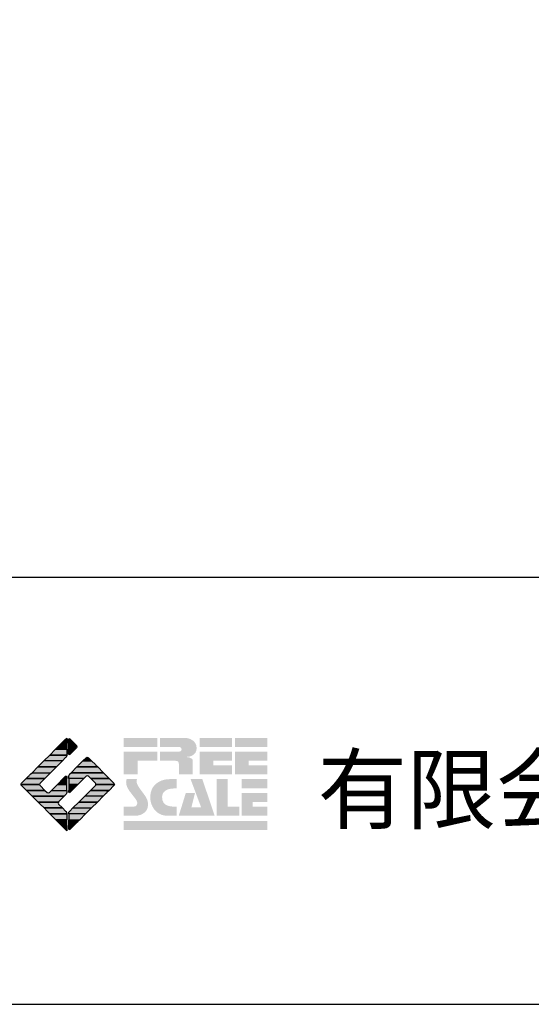
# Model space of a CAD drawing. Extents: x -10 to 410, y -24 to 273.
# Drawn here: x 330 to 359, y -24 to 30 of the extents above; entities that cross this region are included whole.
import ezdxf

# ---------------------------------------------------------------- set-up
doc = ezdxf.new("R2010")
doc.units = 0
for name, color, linetype in [('印刷レイアウト', 1, 'Continuous'), ('印刷用フレーム', 1, 'Continuous'), ('背景', 3, 'Continuous')]:
    doc.layers.add(name, color=color, linetype=linetype)
doc.styles.add('スタイル1', font='txt', dxfattribs={"width": 0.95})

# ---------------------------------------------------------------- blocks, each defined once
blk = doc.blocks.new('AI9-BLK8')
at = {"layer": '印刷レイアウト'}
h = blk.add_hatch(color=252, dxfattribs=at)
h.dxf.hatch_style = 2
edge = h.paths.add_edge_path()
edge.add_spline(control_points=[(-3.226, 1.007), (-3.226, 1.007), (-3.237, 0.968), (-3.237, 0.968), (-3.237, 0.968), (-3.249, 0.926), (-3.249, 0.926), (-3.249, 0.926), (-3.252, 0.883), (-3.252, 0.883), (-3.235, 0.779), (-3.201, 0.687), (-3.151, 0.608), (-3.085, 0.505), (-3.009, 0.396), (-2.921, 0.282), (-2.818, 0.148), (-2.748, 0.045), (-2.71, -0.025), (-2.649, -0.143), (-2.619, -0.261), (-2.619, -0.381), (-2.619, -0.626), (-2.726, -0.805), (-2.942, -0.919), (-3.053, -0.978), (-3.176, -1.007), (-3.314, -1.007), (-3.314, -1.007), (-3.952, -1.007), (-3.952, -1.007), (-3.952, -1.007), (-3.952, -0.504), (-3.952, -0.504), (-3.952, -0.504), (-3.386, -0.504), (-3.386, -0.504), (-3.336, -0.504), (-3.294, -0.486), (-3.26, -0.448), (-3.226, -0.41), (-3.209, -0.366), (-3.209, -0.314), (-3.209, -0.264), (-3.224, -0.213), (-3.254, -0.162), (-3.278, -0.123), (-3.325, -0.059), (-3.394, 0.032), (-3.394, 0.032), (-3.441, 0.092), (-3.441, 0.092), (-3.441, 0.092), (-3.644, 0.358), (-3.644, 0.358), (-3.656, 0.373), (-3.675, 0.404), (-3.701, 0.451), (-3.726, 0.494), (-3.748, 0.537), (-3.767, 0.58), (-3.803, 0.661), (-3.822, 0.752), (-3.822, 0.853), (-3.822, 0.881), (-3.813, 0.932), (-3.795, 1.007), (-3.795, 1.007), (-3.226, 1.007), (-3.226, 1.007)], knot_values=[0, 0, 0, 0, 1, 1, 1, 2, 2, 2, 3, 3, 3, 4, 4, 4, 5, 5, 5, 6, 6, 6, 7, 7, 7, 8, 8, 8, 9, 9, 9, 10, 10, 10, 11, 11, 11, 12, 12, 12, 13, 13, 13, 14, 14, 14, 15, 15, 15, 16, 16, 16, 17, 17, 17, 18, 18, 18, 19, 19, 19, 20, 20, 20, 21, 21, 21, 22, 22, 22, 23, 23, 23, 23], degree=3, periodic=0)
h = blk.add_hatch(color=252, dxfattribs=at)
h.dxf.hatch_style = 2
edge = h.paths.add_edge_path()
edge.add_spline(control_points=[(-1.402, 1.007), (-1.402, 1.007), (-1.044, 1.007), (-1.044, 1.007), (-1.044, 1.007), (-1.044, 0.494), (-1.044, 0.494), (-1.044, 0.494), (-1.178, 0.494), (-1.178, 0.494), (-1.436, 0.494), (-1.624, 0.429), (-1.743, 0.298), (-1.809, 0.224), (-1.843, 0.13), (-1.843, 0.016), (-1.843, -0.235), (-1.736, -0.393), (-1.523, -0.459), (-1.424, -0.49), (-1.311, -0.504), (-1.185, -0.504), (-1.185, -0.504), (-1.044, -0.504), (-1.044, -0.504), (-1.044, -0.504), (-1.044, -1.007), (-1.044, -1.007), (-1.044, -1.007), (-1.558, -1.007), (-1.558, -1.007), (-1.789, -1.007), (-1.985, -0.937), (-2.147, -0.795), (-2.204, -0.745), (-2.247, -0.697), (-2.279, -0.653), (-2.423, -0.45), (-2.495, -0.232), (-2.495, 0.002), (-2.495, 0.412), (-2.322, 0.705), (-1.978, 0.88), (-1.812, 0.965), (-1.62, 1.007), (-1.402, 1.007)], knot_values=[0, 0, 0, 0, 1, 1, 1, 2, 2, 2, 3, 3, 3, 4, 4, 4, 5, 5, 5, 6, 6, 6, 7, 7, 7, 8, 8, 8, 9, 9, 9, 10, 10, 10, 11, 11, 11, 12, 12, 12, 13, 13, 13, 14, 14, 14, 15, 15, 15, 15], degree=3, periodic=0)
h = blk.add_hatch(color=252, dxfattribs=at)
h.dxf.hatch_style = 2
edge = h.paths.add_edge_path()
edge.add_spline(control_points=[(-0.275, 1.007), (-0.275, 1.007), (0.371, 1.007), (0.371, 1.007), (0.371, 1.007), (1.047, -1.007), (1.047, -1.007), (1.047, -1.007), (-0.926, -1.007), (-0.926, -1.007), (-0.926, -1.007), (-0.537, 0.25), (-0.537, 0.25), (-0.537, 0.25), (-0.029, 0.25), (-0.029, 0.25), (-0.029, 0.25), (-0.231, -0.543), (-0.231, -0.543), (-0.231, -0.543), (0.302, -0.543), (0.302, -0.543), (0.302, -0.543), (-0.275, 1.007), (-0.275, 1.007)], knot_values=[0, 0, 0, 0, 1, 1, 1, 2, 2, 2, 3, 3, 3, 4, 4, 4, 5, 5, 5, 6, 6, 6, 7, 7, 7, 8, 8, 8, 8], degree=3, periodic=0)
h = blk.add_hatch(color=252, dxfattribs=at)
h.dxf.hatch_style = 2
edge = h.paths.add_edge_path()
edge.add_spline(control_points=[(1.769, 1.007), (1.769, 1.007), (1.769, -0.504), (1.769, -0.504), (1.769, -0.504), (2.408, -0.504), (2.408, -0.504), (2.408, -0.504), (2.408, -1.007), (2.408, -1.007), (2.408, -1.007), (1.165, -1.007), (1.165, -1.007), (1.165, -1.007), (1.165, 1.007), (1.165, 1.007), (1.165, 1.007), (1.769, 1.007), (1.769, 1.007)], knot_values=[0, 0, 0, 0, 1, 1, 1, 2, 2, 2, 3, 3, 3, 4, 4, 4, 5, 5, 5, 6, 6, 6, 6], degree=3, periodic=0)
h = blk.add_hatch(color=252, dxfattribs=at)
h.dxf.hatch_style = 2
edge = h.paths.add_edge_path()
edge.add_spline(control_points=[(2.532, 1.007), (2.532, 1.007), (3.952, 1.007), (3.952, 1.007), (3.952, 1.007), (3.952, 0.504), (3.952, 0.504), (3.952, 0.504), (2.532, 0.504), (2.532, 0.504), (2.532, 0.504), (2.532, 1.007), (2.532, 1.007)], knot_values=[0, 0, 0, 0, 1, 1, 1, 2, 2, 2, 3, 3, 3, 4, 4, 4, 4], degree=3, periodic=0)
edge = h.paths.add_edge_path()
edge.add_spline(control_points=[(3.952, 0.251), (3.952, 0.251), (3.952, -0.252), (3.952, -0.252), (3.952, -0.252), (3.136, -0.252), (3.136, -0.252), (3.136, -0.252), (3.136, -0.504), (3.136, -0.504), (3.136, -0.504), (3.952, -0.504), (3.952, -0.504), (3.952, -0.504), (3.952, -1.007), (3.952, -1.007), (3.952, -1.007), (2.532, -1.007), (2.532, -1.007), (2.532, -1.007), (2.532, 0.251), (2.532, 0.251), (2.532, 0.251), (3.952, 0.251), (3.952, 0.251)], knot_values=[0, 0, 0, 0, 1, 1, 1, 2, 2, 2, 3, 3, 3, 4, 4, 4, 5, 5, 5, 6, 6, 6, 7, 7, 7, 8, 8, 8, 8], degree=3, periodic=0)
blk = doc.blocks.new('AI9-BLK7')
at = {"layer": '印刷レイアウト'}
h = blk.add_hatch(color=152, dxfattribs=at)
h.dxf.hatch_style = 2
h.paths.add_polyline_path([(-3.952, 2.536), (-2.108, 2.536), (-2.108, 2.033), (-3.952, 2.033)])
h = blk.add_hatch(color=252, dxfattribs=at)
h.dxf.hatch_style = 2
edge = h.paths.add_edge_path()
edge.add_spline(control_points=[(-0.919, 1.06), (-0.919, 1.148), (-0.939, 1.207), (-0.977, 1.235), (-1.015, 1.263), (-1.09, 1.277), (-1.202, 1.277), (-1.202, 1.277), (-1.955, 1.277), (-1.955, 1.277), (-1.955, 1.277), (-1.955, 1.78), (-1.955, 1.78), (-1.955, 1.78), (-0.918, 1.78), (-0.918, 1.78), (-0.822, 1.78), (-0.774, 1.821), (-0.774, 1.903), (-0.774, 1.94), (-0.785, 1.971), (-0.808, 1.997), (-0.833, 2.021), (-0.871, 2.033), (-0.918, 2.033), (-0.918, 2.033), (-1.955, 2.033), (-1.955, 2.033), (-1.955, 2.033), (-1.955, 2.536), (-1.955, 2.536), (-1.955, 2.536), (-0.649, 2.536), (-0.649, 2.536), (-0.498, 2.536), (-0.37, 2.51), (-0.264, 2.457), (-0.05, 2.352), (0.058, 2.191), (0.058, 1.973), (0.058, 1.783), (-0.029, 1.644), (-0.201, 1.556), (-0.288, 1.512), (-0.389, 1.49), (-0.506, 1.49), (-0.518, 1.488), (-0.526, 1.486), (-0.528, 1.484), (-0.528, 1.484), (-0.411, 1.468), (-0.411, 1.468), (-0.355, 1.46), (-0.297, 1.438), (-0.236, 1.404), (-0.183, 1.374), (-0.156, 1.332), (-0.156, 1.277), (-0.156, 1.277), (-0.156, 0.521), (-0.156, 0.521), (-0.156, 0.521), (-0.918, 0.521), (-0.918, 0.521), (-0.918, 0.521), (-0.919, 1.06), (-0.919, 1.06)], knot_values=[0, 0, 0, 0, 1, 1, 1, 2, 2, 2, 3, 3, 3, 4, 4, 4, 5, 5, 5, 6, 6, 6, 7, 7, 7, 8, 8, 8, 9, 9, 9, 10, 10, 10, 11, 11, 11, 12, 12, 12, 13, 13, 13, 14, 14, 14, 15, 15, 15, 16, 16, 16, 17, 17, 17, 18, 18, 18, 19, 19, 19, 20, 20, 20, 21, 21, 21, 22, 22, 22, 22], degree=3, periodic=0)
h = blk.add_hatch(color=252, dxfattribs=at)
h.dxf.hatch_style = 2
edge = h.paths.add_edge_path()
edge.add_spline(control_points=[(0.215, 2.536), (0.215, 2.536), (2.006, 2.536), (2.006, 2.536), (2.006, 2.536), (2.006, 2.033), (2.006, 2.033), (2.006, 2.033), (0.215, 2.033), (0.215, 2.033), (0.215, 2.033), (0.215, 2.536), (0.215, 2.536)], knot_values=[0, 0, 0, 0, 1, 1, 1, 2, 2, 2, 3, 3, 3, 4, 4, 4, 4], degree=3, periodic=0)
edge = h.paths.add_edge_path()
edge.add_spline(control_points=[(2.006, 1.78), (2.006, 1.78), (2.006, 1.277), (2.006, 1.277), (2.006, 1.277), (0.977, 1.277), (0.977, 1.277), (0.977, 1.277), (0.977, 1.024), (0.977, 1.024), (0.977, 1.024), (2.006, 1.024), (2.006, 1.024), (2.006, 1.024), (2.006, 0.521), (2.006, 0.521), (2.006, 0.521), (0.215, 0.521), (0.215, 0.521), (0.215, 0.521), (0.215, 1.78), (0.215, 1.78), (0.215, 1.78), (2.006, 1.78), (2.006, 1.78)], knot_values=[0, 0, 0, 0, 1, 1, 1, 2, 2, 2, 3, 3, 3, 4, 4, 4, 5, 5, 5, 6, 6, 6, 7, 7, 7, 8, 8, 8, 8], degree=3, periodic=0)
h = blk.add_hatch(color=252, dxfattribs=at)
h.dxf.hatch_style = 2
edge = h.paths.add_edge_path()
edge.add_spline(control_points=[(2.159, 2.536), (2.159, 2.536), (3.952, 2.536), (3.952, 2.536), (3.952, 2.536), (3.952, 2.033), (3.952, 2.033), (3.952, 2.033), (2.159, 2.033), (2.159, 2.033), (2.159, 2.033), (2.159, 2.536), (2.159, 2.536)], knot_values=[0, 0, 0, 0, 1, 1, 1, 2, 2, 2, 3, 3, 3, 4, 4, 4, 4], degree=3, periodic=0)
edge = h.paths.add_edge_path()
edge.add_spline(control_points=[(3.952, 1.78), (3.952, 1.78), (3.952, 1.277), (3.952, 1.277), (3.952, 1.277), (2.921, 1.277), (2.921, 1.277), (2.921, 1.277), (2.921, 1.024), (2.921, 1.024), (2.921, 1.024), (3.952, 1.024), (3.952, 1.024), (3.952, 1.024), (3.952, 0.521), (3.952, 0.521), (3.952, 0.521), (2.159, 0.521), (2.159, 0.521), (2.159, 0.521), (2.159, 1.78), (2.159, 1.78), (2.159, 1.78), (3.952, 1.78), (3.952, 1.78)], knot_values=[0, 0, 0, 0, 1, 1, 1, 2, 2, 2, 3, 3, 3, 4, 4, 4, 5, 5, 5, 6, 6, 6, 7, 7, 7, 8, 8, 8, 8], degree=3, periodic=0)
h = blk.add_hatch(color=252, dxfattribs=at)
h.dxf.hatch_style = 2
h.paths.add_polyline_path([(-2.108, 1.78), (-2.108, 1.277), (-3.19, 1.277), (-3.19, 0.521), (-3.952, 0.521), (-3.952, 1.78)])
h = blk.add_hatch(color=152, dxfattribs=at)
h.dxf.hatch_style = 2
h.paths.add_polyline_path([(-3.952, -2.033), (3.952, -2.033), (3.952, -2.536), (-3.952, -2.536)])
at = {"layer": '印刷レイアウト', "color": 7}
blk.add_blockref('AI9-BLK8', (0, -0.743), dxfattribs=at)
blk = doc.blocks.new('AI9-BLK6')
at = {"layer": '印刷レイアウト'}
h = blk.add_hatch(color=152, dxfattribs=at)
h.dxf.hatch_style = 2
h.paths.add_polyline_path([(-0.347, 2.261), (-0.671, 1.937), (-0.05, 1.937), (-0.05, 2.261)])
h = blk.add_hatch(color=152, dxfattribs=at)
h.dxf.hatch_style = 2
edge = h.paths.add_edge_path()
edge.add_spline(control_points=[(-0.05, 2.461), (-0.05, 2.51), (-0.051, 2.552), (-0.052, 2.552), (-0.053, 2.553), (-0.083, 2.525), (-0.117, 2.49), (-0.117, 2.49), (-0.347, 2.261), (-0.347, 2.261), (-0.347, 2.261), (-0.05, 2.261), (-0.05, 2.261), (-0.05, 2.261), (-0.05, 2.461), (-0.05, 2.461)], knot_values=[0, 0, 0, 0, 1, 1, 1, 2, 2, 2, 3, 3, 3, 4, 4, 4, 5, 5, 5, 5], degree=3, periodic=0)
h = blk.add_hatch(color=151, dxfattribs=at)
h.dxf.hatch_style = 2
edge = h.paths.add_edge_path()
edge.add_spline(control_points=[(0.049, 2.474), (0.049, 2.474), (0.049, 2.261), (0.049, 2.261), (0.049, 2.261), (0.353, 2.261), (0.353, 2.261), (0.353, 2.261), (0.112, 2.501), (0.112, 2.501), (0.078, 2.536), (0.049, 2.524), (0.049, 2.474)], knot_values=[0, 0, 0, 0, 1, 1, 1, 2, 2, 2, 3, 3, 3, 4, 4, 4, 4], degree=3, periodic=0)
h = blk.add_hatch(color=151, dxfattribs=at)
h.dxf.hatch_style = 2
edge = h.paths.add_edge_path()
edge.add_spline(control_points=[(0.049, 1.937), (0.049, 1.937), (0.405, 1.937), (0.405, 1.937), (0.405, 1.937), (0.477, 2.009), (0.477, 2.009), (0.512, 2.044), (0.512, 2.102), (0.477, 2.137), (0.477, 2.137), (0.353, 2.261), (0.353, 2.261), (0.353, 2.261), (0.049, 2.261), (0.049, 2.261), (0.049, 2.261), (0.049, 1.937), (0.049, 1.937)], knot_values=[0, 0, 0, 0, 1, 1, 1, 2, 2, 2, 3, 3, 3, 4, 4, 4, 5, 5, 5, 6, 6, 6, 6], degree=3, periodic=0)
h = blk.add_hatch(color=152, dxfattribs=at)
h.dxf.hatch_style = 2
edge = h.paths.add_edge_path()
edge.add_spline(control_points=[(-0.994, 1.613), (-0.994, 1.613), (-0.052, 1.613), (-0.052, 1.613), (-0.051, 1.618), (-0.05, 1.622), (-0.05, 1.626), (-0.05, 1.626), (-0.05, 1.937), (-0.05, 1.937), (-0.05, 1.937), (-0.671, 1.937), (-0.671, 1.937), (-0.671, 1.937), (-0.994, 1.613), (-0.994, 1.613)], knot_values=[0, 0, 0, 0, 1, 1, 1, 2, 2, 2, 3, 3, 3, 4, 4, 4, 5, 5, 5, 5], degree=3, periodic=0)
h = blk.add_hatch(color=151, dxfattribs=at)
h.dxf.hatch_style = 2
edge = h.paths.add_edge_path()
edge.add_spline(control_points=[(0.049, 1.672), (0.049, 1.622), (0.078, 1.61), (0.112, 1.645), (0.112, 1.645), (0.405, 1.937), (0.405, 1.937), (0.405, 1.937), (0.049, 1.937), (0.049, 1.937), (0.049, 1.937), (0.049, 1.672), (0.049, 1.672)], knot_values=[0, 0, 0, 0, 1, 1, 1, 2, 2, 2, 3, 3, 3, 4, 4, 4, 4], degree=3, periodic=0)
h = blk.add_hatch(color=152, dxfattribs=at)
h.dxf.hatch_style = 2
h.paths.add_polyline_path([(-1.641, 0.966), (-0.62, 0.966), (-0.296, 1.29), (-1.317, 1.29)])
h = blk.add_hatch(color=152, dxfattribs=at)
h.dxf.hatch_style = 2
edge = h.paths.add_edge_path()
edge.add_spline(control_points=[(-1.317, 1.29), (-1.317, 1.29), (-0.296, 1.29), (-0.296, 1.29), (-0.296, 1.29), (-0.115, 1.472), (-0.115, 1.472), (-0.083, 1.504), (-0.055, 1.565), (-0.052, 1.613), (-0.052, 1.613), (-0.994, 1.613), (-0.994, 1.613), (-0.994, 1.613), (-1.317, 1.29), (-1.317, 1.29)], knot_values=[0, 0, 0, 0, 1, 1, 1, 2, 2, 2, 3, 3, 3, 4, 4, 4, 5, 5, 5, 5], degree=3, periodic=0)
h = blk.add_hatch(color=151, dxfattribs=at)
h.dxf.hatch_style = 2
edge = h.paths.add_edge_path()
edge.add_spline(control_points=[(0.506, 0.966), (0.506, 0.966), (1.639, 0.966), (1.639, 0.966), (1.605, 1.001), (1.553, 1.054), (1.52, 1.086), (1.52, 1.086), (1.316, 1.29), (1.316, 1.29), (1.316, 1.29), (0.83, 1.29), (0.83, 1.29), (0.83, 1.29), (0.626, 1.086), (0.626, 1.086), (0.593, 1.054), (0.542, 1.001), (0.506, 0.966)], knot_values=[0, 0, 0, 0, 1, 1, 1, 2, 2, 2, 3, 3, 3, 4, 4, 4, 5, 5, 5, 6, 6, 6, 6], degree=3, periodic=0)
h = blk.add_hatch(color=151, dxfattribs=at)
h.dxf.hatch_style = 2
edge = h.paths.add_edge_path()
edge.add_spline(control_points=[(1.137, 1.469), (1.102, 1.504), (1.044, 1.504), (1.009, 1.469), (1.009, 1.469), (0.83, 1.29), (0.83, 1.29), (0.83, 1.29), (1.316, 1.29), (1.316, 1.29), (1.316, 1.29), (1.137, 1.469), (1.137, 1.469)], knot_values=[0, 0, 0, 0, 1, 1, 1, 2, 2, 2, 3, 3, 3, 4, 4, 4, 4], degree=3, periodic=0)
h = blk.add_hatch(color=152, dxfattribs=at)
h.dxf.hatch_style = 2
edge = h.paths.add_edge_path()
edge.add_spline(control_points=[(-0.944, 0.642), (-0.944, 0.642), (-1.965, 0.642), (-1.965, 0.642), (-1.965, 0.642), (-2.032, 0.575), (-2.032, 0.575), (-2.068, 0.54), (-2.125, 0.482), (-2.16, 0.447), (-2.16, 0.447), (-2.289, 0.318), (-2.289, 0.318), (-2.289, 0.318), (-1.268, 0.318), (-1.268, 0.318), (-1.268, 0.318), (-0.944, 0.642), (-0.944, 0.642)], knot_values=[0, 0, 0, 0, 1, 1, 1, 2, 2, 2, 3, 3, 3, 4, 4, 4, 5, 5, 5, 6, 6, 6, 6], degree=3, periodic=0)
h = blk.add_hatch(color=152, dxfattribs=at)
h.dxf.hatch_style = 2
h.paths.add_polyline_path([(-0.62, 0.966), (-1.641, 0.966), (-1.965, 0.642), (-0.944, 0.642)])
h = blk.add_hatch(color=151, dxfattribs=at)
h.dxf.hatch_style = 2
edge = h.paths.add_edge_path()
edge.add_spline(control_points=[(0.116, 0.576), (0.081, 0.541), (0.052, 0.471), (0.052, 0.422), (0.052, 0.422), (0.052, 0.318), (0.052, 0.318), (0.052, 0.318), (0.88, 0.318), (0.88, 0.318), (0.88, 0.318), (1.009, 0.448), (1.009, 0.448), (1.044, 0.483), (1.102, 0.483), (1.137, 0.448), (1.137, 0.448), (1.266, 0.318), (1.266, 0.318), (1.266, 0.318), (2.287, 0.318), (2.287, 0.318), (2.287, 0.318), (2.159, 0.447), (2.159, 0.447), (2.123, 0.482), (2.066, 0.54), (2.031, 0.575), (2.031, 0.575), (1.964, 0.642), (1.964, 0.642), (1.964, 0.642), (0.182, 0.642), (0.182, 0.642), (0.182, 0.642), (0.116, 0.576), (0.116, 0.576)], knot_values=[0, 0, 0, 0, 1, 1, 1, 2, 2, 2, 3, 3, 3, 4, 4, 4, 5, 5, 5, 6, 6, 6, 7, 7, 7, 8, 8, 8, 9, 9, 9, 10, 10, 10, 11, 11, 11, 12, 12, 12, 12], degree=3, periodic=0)
h = blk.add_hatch(color=151, dxfattribs=at)
h.dxf.hatch_style = 2
edge = h.paths.add_edge_path()
edge.add_spline(control_points=[(0.499, 0.958), (0.499, 0.958), (0.182, 0.642), (0.182, 0.642), (0.182, 0.642), (1.964, 0.642), (1.964, 0.642), (1.964, 0.642), (1.648, 0.958), (1.648, 0.958), (1.646, 0.961), (1.642, 0.963), (1.639, 0.966), (1.639, 0.966), (0.506, 0.966), (0.506, 0.966), (0.503, 0.963), (0.501, 0.961), (0.499, 0.958)], knot_values=[0, 0, 0, 0, 1, 1, 1, 2, 2, 2, 3, 3, 3, 4, 4, 4, 5, 5, 5, 6, 6, 6, 6], degree=3, periodic=0)
h = blk.add_hatch(color=152, dxfattribs=at)
h.dxf.hatch_style = 2
edge = h.paths.add_edge_path()
edge.add_spline(control_points=[(-1.522, 0.064), (-1.522, 0.064), (-1.268, 0.318), (-1.268, 0.318), (-1.268, 0.318), (-2.289, 0.318), (-2.289, 0.318), (-2.289, 0.318), (-2.543, 0.064), (-2.543, 0.064), (-2.562, 0.045), (-2.57, 0.02), (-2.569, -0.005), (-2.569, -0.005), (-1.547, -0.005), (-1.547, -0.005), (-1.549, 0.02), (-1.54, 0.045), (-1.522, 0.064)], knot_values=[0, 0, 0, 0, 1, 1, 1, 2, 2, 2, 3, 3, 3, 4, 4, 4, 5, 5, 5, 6, 6, 6, 6], degree=3, periodic=0)
h = blk.add_hatch(color=152, dxfattribs=at)
h.dxf.hatch_style = 2
h.paths.add_polyline_path([(-0.05, -0.005), (-0.05, 0.318), (-0.247, 0.318), (-0.57, -0.005)])
h = blk.add_hatch(color=152, dxfattribs=at)
h.dxf.hatch_style = 2
edge = h.paths.add_edge_path()
edge.add_spline(control_points=[(-0.05, 0.424), (-0.05, 0.475), (-0.079, 0.486), (-0.115, 0.451), (-0.115, 0.451), (-0.247, 0.318), (-0.247, 0.318), (-0.247, 0.318), (-0.05, 0.318), (-0.05, 0.318), (-0.05, 0.318), (-0.05, 0.424), (-0.05, 0.424)], knot_values=[0, 0, 0, 0, 1, 1, 1, 2, 2, 2, 3, 3, 3, 4, 4, 4, 4], degree=3, periodic=0)
h = blk.add_hatch(color=151, dxfattribs=at)
h.dxf.hatch_style = 2
h.paths.add_polyline_path([(0.557, -0.005), (0.88, 0.318), (0.052, 0.318), (0.052, -0.005)])
h = blk.add_hatch(color=151, dxfattribs=at)
h.dxf.hatch_style = 2
edge = h.paths.add_edge_path()
edge.add_spline(control_points=[(1.52, 0.064), (1.539, 0.045), (1.548, 0.02), (1.546, -0.005), (1.546, -0.005), (2.568, -0.005), (2.568, -0.005), (2.569, 0.02), (2.561, 0.045), (2.542, 0.064), (2.542, 0.064), (2.287, 0.318), (2.287, 0.318), (2.287, 0.318), (1.266, 0.318), (1.266, 0.318), (1.266, 0.318), (1.52, 0.064), (1.52, 0.064)], knot_values=[0, 0, 0, 0, 1, 1, 1, 2, 2, 2, 3, 3, 3, 4, 4, 4, 5, 5, 5, 6, 6, 6, 6], degree=3, periodic=0)
h = blk.add_hatch(color=152, dxfattribs=at)
h.dxf.hatch_style = 2
edge = h.paths.add_edge_path()
edge.add_spline(control_points=[(-1.522, -0.063), (-1.538, -0.047), (-1.546, -0.026), (-1.547, -0.005), (-1.547, -0.005), (-2.569, -0.005), (-2.569, -0.005), (-2.567, -0.026), (-2.559, -0.047), (-2.543, -0.063), (-2.543, -0.063), (-2.278, -0.328), (-2.278, -0.328), (-2.278, -0.328), (-1.257, -0.328), (-1.257, -0.328), (-1.257, -0.328), (-1.522, -0.063), (-1.522, -0.063)], knot_values=[0, 0, 0, 0, 1, 1, 1, 2, 2, 2, 3, 3, 3, 4, 4, 4, 5, 5, 5, 6, 6, 6, 6], degree=3, periodic=0)
h = blk.add_hatch(color=152, dxfattribs=at)
h.dxf.hatch_style = 2
edge = h.paths.add_edge_path()
edge.add_spline(control_points=[(-0.115, -0.57), (-0.079, -0.535), (-0.05, -0.466), (-0.05, -0.416), (-0.05, -0.416), (-0.05, -0.328), (-0.05, -0.328), (-0.05, -0.328), (-0.894, -0.328), (-0.894, -0.328), (-0.894, -0.328), (-1.012, -0.446), (-1.012, -0.446), (-1.047, -0.481), (-1.104, -0.481), (-1.139, -0.446), (-1.139, -0.446), (-1.257, -0.328), (-1.257, -0.328), (-1.257, -0.328), (-2.278, -0.328), (-2.278, -0.328), (-2.278, -0.328), (-2.16, -0.447), (-2.16, -0.447), (-2.125, -0.482), (-2.068, -0.539), (-2.032, -0.574), (-2.032, -0.574), (-1.954, -0.652), (-1.954, -0.652), (-1.954, -0.652), (-0.196, -0.652), (-0.196, -0.652), (-0.196, -0.652), (-0.115, -0.57), (-0.115, -0.57)], knot_values=[0, 0, 0, 0, 1, 1, 1, 2, 2, 2, 3, 3, 3, 4, 4, 4, 5, 5, 5, 6, 6, 6, 7, 7, 7, 8, 8, 8, 9, 9, 9, 10, 10, 10, 11, 11, 11, 12, 12, 12, 12], degree=3, periodic=0)
h = blk.add_hatch(color=152, dxfattribs=at)
h.dxf.hatch_style = 2
h.paths.add_polyline_path([(-0.57, -0.005), (-0.894, -0.328), (-0.05, -0.328), (-0.05, -0.005)])
h = blk.add_hatch(color=151, dxfattribs=at)
h.dxf.hatch_style = 2
h.paths.add_polyline_path([(0.233, -0.328), (0.557, -0.005), (0.052, -0.005), (0.052, -0.328)])
h = blk.add_hatch(color=255, dxfattribs=at)
h.dxf.hatch_style = 2
edge = h.paths.add_edge_path()
edge.add_spline(control_points=[(0.052, -0.419), (0.052, -0.468), (0.081, -0.481), (0.116, -0.445), (0.116, -0.445), (0.233, -0.328), (0.233, -0.328), (0.233, -0.328), (0.052, -0.328), (0.052, -0.328), (0.052, -0.328), (0.052, -0.419), (0.052, -0.419)], knot_values=[0, 0, 0, 0, 1, 1, 1, 2, 2, 2, 3, 3, 3, 4, 4, 4, 4], degree=3, periodic=0)
h = blk.add_hatch(color=151, dxfattribs=at)
h.dxf.hatch_style = 2
edge = h.paths.add_edge_path()
edge.add_spline(control_points=[(0.931, -0.652), (0.931, -0.652), (1.953, -0.652), (1.953, -0.652), (1.953, -0.652), (2.031, -0.574), (2.031, -0.574), (2.066, -0.539), (2.123, -0.482), (2.159, -0.447), (2.159, -0.447), (2.277, -0.328), (2.277, -0.328), (2.277, -0.328), (1.256, -0.328), (1.256, -0.328), (1.256, -0.328), (0.931, -0.652), (0.931, -0.652)], knot_values=[0, 0, 0, 0, 1, 1, 1, 2, 2, 2, 3, 3, 3, 4, 4, 4, 5, 5, 5, 6, 6, 6, 6], degree=3, periodic=0)
h = blk.add_hatch(color=151, dxfattribs=at)
h.dxf.hatch_style = 2
edge = h.paths.add_edge_path()
edge.add_spline(control_points=[(1.52, -0.063), (1.52, -0.063), (1.256, -0.328), (1.256, -0.328), (1.256, -0.328), (2.277, -0.328), (2.277, -0.328), (2.277, -0.328), (2.542, -0.063), (2.542, -0.063), (2.559, -0.047), (2.566, -0.026), (2.568, -0.005), (2.568, -0.005), (1.546, -0.005), (1.546, -0.005), (1.546, -0.026), (1.536, -0.047), (1.52, -0.063)], knot_values=[0, 0, 0, 0, 1, 1, 1, 2, 2, 2, 3, 3, 3, 4, 4, 4, 5, 5, 5, 6, 6, 6, 6], degree=3, periodic=0)
h = blk.add_hatch(color=152, dxfattribs=at)
h.dxf.hatch_style = 2
edge = h.paths.add_edge_path()
edge.add_spline(control_points=[(-0.501, -0.957), (-0.501, -0.957), (-0.196, -0.652), (-0.196, -0.652), (-0.196, -0.652), (-1.954, -0.652), (-1.954, -0.652), (-1.954, -0.652), (-1.65, -0.957), (-1.65, -0.957), (-1.644, -0.962), (-1.637, -0.969), (-1.63, -0.975), (-1.63, -0.975), (-0.515, -0.975), (-0.515, -0.975), (-0.511, -0.969), (-0.507, -0.962), (-0.501, -0.957)], knot_values=[0, 0, 0, 0, 1, 1, 1, 2, 2, 2, 3, 3, 3, 4, 4, 4, 5, 5, 5, 6, 6, 6, 6], degree=3, periodic=0)
h = blk.add_hatch(color=152, dxfattribs=at)
h.dxf.hatch_style = 2
edge = h.paths.add_edge_path()
edge.add_spline(control_points=[(-0.501, -1.084), (-0.53, -1.055), (-0.534, -1.01), (-0.515, -0.975), (-0.515, -0.975), (-1.63, -0.975), (-1.63, -0.975), (-1.596, -1.01), (-1.552, -1.055), (-1.522, -1.084), (-1.522, -1.084), (-1.307, -1.3), (-1.307, -1.3), (-1.307, -1.3), (-0.285, -1.3), (-0.285, -1.3), (-0.285, -1.3), (-0.501, -1.084), (-0.501, -1.084)], knot_values=[0, 0, 0, 0, 1, 1, 1, 2, 2, 2, 3, 3, 3, 4, 4, 4, 5, 5, 5, 6, 6, 6, 6], degree=3, periodic=0)
h = blk.add_hatch(color=151, dxfattribs=at)
h.dxf.hatch_style = 2
h.paths.add_polyline_path([(0.284, -1.3), (1.306, -1.3), (1.629, -0.975), (0.608, -0.975)])
h = blk.add_hatch(color=151, dxfattribs=at)
h.dxf.hatch_style = 2
h.paths.add_polyline_path([(0.608, -0.975), (1.629, -0.975), (1.953, -0.652), (0.931, -0.652)])
h = blk.add_hatch(color=152, dxfattribs=at)
h.dxf.hatch_style = 2
edge = h.paths.add_edge_path()
edge.add_spline(control_points=[(-0.115, -1.471), (-0.115, -1.471), (-0.285, -1.3), (-0.285, -1.3), (-0.285, -1.3), (-1.307, -1.3), (-1.307, -1.3), (-1.307, -1.3), (-1.139, -1.467), (-1.139, -1.467), (-1.104, -1.502), (-1.047, -1.56), (-1.012, -1.595), (-1.012, -1.595), (-0.983, -1.623), (-0.983, -1.623), (-0.983, -1.623), (-0.05, -1.623), (-0.05, -1.623), (-0.052, -1.574), (-0.08, -1.505), (-0.115, -1.471)], knot_values=[0, 0, 0, 0, 1, 1, 1, 2, 2, 2, 3, 3, 3, 4, 4, 4, 5, 5, 5, 6, 6, 6, 7, 7, 7, 7], degree=3, periodic=0)
h = blk.add_hatch(color=152, dxfattribs=at)
h.dxf.hatch_style = 2
edge = h.paths.add_edge_path()
edge.add_spline(control_points=[(-0.05, -1.625), (-0.05, -1.624), (-0.05, -1.624), (-0.05, -1.623), (-0.05, -1.623), (-0.983, -1.623), (-0.983, -1.623), (-0.983, -1.623), (-0.66, -1.947), (-0.66, -1.947), (-0.66, -1.947), (-0.05, -1.947), (-0.05, -1.947), (-0.05, -1.947), (-0.05, -1.625), (-0.05, -1.625)], knot_values=[0, 0, 0, 0, 1, 1, 1, 2, 2, 2, 3, 3, 3, 4, 4, 4, 5, 5, 5, 5], degree=3, periodic=0)
h = blk.add_hatch(color=151, dxfattribs=at)
h.dxf.hatch_style = 2
edge = h.paths.add_edge_path()
edge.add_spline(control_points=[(0.116, -1.467), (0.081, -1.503), (0.052, -1.532), (0.052, -1.532), (0.052, -1.532), (0.052, -1.573), (0.052, -1.622), (0.052, -1.622), (0.052, -1.623), (0.052, -1.623), (0.052, -1.623), (0.982, -1.623), (0.982, -1.623), (0.982, -1.623), (1.306, -1.3), (1.306, -1.3), (1.306, -1.3), (0.284, -1.3), (0.284, -1.3), (0.284, -1.3), (0.116, -1.467), (0.116, -1.467)], knot_values=[0, 0, 0, 0, 1, 1, 1, 2, 2, 2, 3, 3, 3, 4, 4, 4, 5, 5, 5, 6, 6, 6, 7, 7, 7, 7], degree=3, periodic=0)
h = blk.add_hatch(color=151, dxfattribs=at)
h.dxf.hatch_style = 2
h.paths.add_polyline_path([(0.052, -1.947), (0.659, -1.947), (0.982, -1.623), (0.052, -1.623)])
h = blk.add_hatch(color=152, dxfattribs=at)
h.dxf.hatch_style = 2
h.paths.add_polyline_path([(-0.66, -1.947), (-0.336, -2.27), (-0.05, -2.27), (-0.05, -1.947)])
h = blk.add_hatch(color=151, dxfattribs=at)
h.dxf.hatch_style = 2
edge = h.paths.add_edge_path()
edge.add_spline(control_points=[(0.052, -2.27), (0.052, -2.27), (0.335, -2.27), (0.335, -2.27), (0.335, -2.27), (0.499, -2.106), (0.499, -2.106), (0.534, -2.071), (0.592, -2.013), (0.627, -1.978), (0.627, -1.978), (0.659, -1.947), (0.659, -1.947), (0.659, -1.947), (0.052, -1.947), (0.052, -1.947), (0.052, -1.947), (0.052, -2.27), (0.052, -2.27)], knot_values=[0, 0, 0, 0, 1, 1, 1, 2, 2, 2, 3, 3, 3, 4, 4, 4, 5, 5, 5, 6, 6, 6, 6], degree=3, periodic=0)
h = blk.add_hatch(color=152, dxfattribs=at)
h.dxf.hatch_style = 2
edge = h.paths.add_edge_path()
edge.add_spline(control_points=[(-0.117, -2.489), (-0.083, -2.524), (-0.053, -2.553), (-0.052, -2.552), (-0.051, -2.55), (-0.05, -2.51), (-0.05, -2.46), (-0.05, -2.46), (-0.05, -2.27), (-0.05, -2.27), (-0.05, -2.27), (-0.336, -2.27), (-0.336, -2.27), (-0.336, -2.27), (-0.117, -2.489), (-0.117, -2.489)], knot_values=[0, 0, 0, 0, 1, 1, 1, 2, 2, 2, 3, 3, 3, 4, 4, 4, 5, 5, 5, 5], degree=3, periodic=0)
h = blk.add_hatch(color=151, dxfattribs=at)
h.dxf.hatch_style = 2
edge = h.paths.add_edge_path()
edge.add_spline(control_points=[(0.052, -2.463), (0.052, -2.512), (0.081, -2.524), (0.116, -2.489), (0.116, -2.489), (0.335, -2.27), (0.335, -2.27), (0.335, -2.27), (0.052, -2.27), (0.052, -2.27), (0.052, -2.27), (0.052, -2.463), (0.052, -2.463)], knot_values=[0, 0, 0, 0, 1, 1, 1, 2, 2, 2, 3, 3, 3, 4, 4, 4, 4], degree=3, periodic=0)
at = {"layer": '印刷レイアウト', "color": 7}
for points in [[(-0.347, 2.261), (-0.671, 1.937), (-0.05, 1.937), (-0.05, 2.261)], [(-1.641, 0.966), (-0.62, 0.966), (-0.296, 1.29), (-1.317, 1.29)], [(-0.62, 0.966), (-1.641, 0.966), (-1.965, 0.642), (-0.944, 0.642)], [(-0.05, -0.005), (-0.05, 0.318), (-0.247, 0.318), (-0.57, -0.005)], [(0.557, -0.005), (0.88, 0.318), (0.052, 0.318), (0.052, -0.005)], [(-0.57, -0.005), (-0.894, -0.328), (-0.05, -0.328), (-0.05, -0.005)], [(0.233, -0.328), (0.557, -0.005), (0.052, -0.005), (0.052, -0.328)], [(0.284, -1.3), (1.306, -1.3), (1.629, -0.975), (0.608, -0.975)], [(0.608, -0.975), (1.629, -0.975), (1.953, -0.652), (0.931, -0.652)], [(0.052, -1.947), (0.659, -1.947), (0.982, -1.623), (0.052, -1.623)], [(-0.66, -1.947), (-0.336, -2.27), (-0.05, -2.27), (-0.05, -1.947)]]:
    blk.add_lwpolyline(points, close=True, dxfattribs=at)
for points, knots in [([(-0.05, 2.461), (-0.05, 2.51), (-0.051, 2.552), (-0.052, 2.552), (-0.053, 2.553), (-0.083, 2.525), (-0.117, 2.49), (-0.117, 2.49), (-0.347, 2.261), (-0.347, 2.261), (-0.347, 2.261), (-0.05, 2.261), (-0.05, 2.261), (-0.05, 2.261), (-0.05, 2.461), (-0.05, 2.461)], [0, 0, 0, 0, 1, 1, 1, 2, 2, 2, 3, 3, 3, 4, 4, 4, 5, 5, 5, 5]), ([(0.049, 2.474), (0.049, 2.474), (0.049, 2.261), (0.049, 2.261), (0.049, 2.261), (0.353, 2.261), (0.353, 2.261), (0.353, 2.261), (0.112, 2.501), (0.112, 2.501), (0.078, 2.536), (0.049, 2.524), (0.049, 2.474)], [0, 0, 0, 0, 1, 1, 1, 2, 2, 2, 3, 3, 3, 4, 4, 4, 4]), ([(0.049, 1.937), (0.049, 1.937), (0.405, 1.937), (0.405, 1.937), (0.405, 1.937), (0.477, 2.009), (0.477, 2.009), (0.512, 2.044), (0.512, 2.102), (0.477, 2.137), (0.477, 2.137), (0.353, 2.261), (0.353, 2.261), (0.353, 2.261), (0.049, 2.261), (0.049, 2.261), (0.049, 2.261), (0.049, 1.937), (0.049, 1.937)], [0, 0, 0, 0, 1, 1, 1, 2, 2, 2, 3, 3, 3, 4, 4, 4, 5, 5, 5, 6, 6, 6, 6]), ([(-0.994, 1.613), (-0.994, 1.613), (-0.052, 1.613), (-0.052, 1.613), (-0.051, 1.618), (-0.05, 1.622), (-0.05, 1.626), (-0.05, 1.626), (-0.05, 1.937), (-0.05, 1.937), (-0.05, 1.937), (-0.671, 1.937), (-0.671, 1.937), (-0.671, 1.937), (-0.994, 1.613), (-0.994, 1.613)], [0, 0, 0, 0, 1, 1, 1, 2, 2, 2, 3, 3, 3, 4, 4, 4, 5, 5, 5, 5]), ([(0.049, 1.672), (0.049, 1.622), (0.078, 1.61), (0.112, 1.645), (0.112, 1.645), (0.405, 1.937), (0.405, 1.937), (0.405, 1.937), (0.049, 1.937), (0.049, 1.937), (0.049, 1.937), (0.049, 1.672), (0.049, 1.672)], [0, 0, 0, 0, 1, 1, 1, 2, 2, 2, 3, 3, 3, 4, 4, 4, 4]), ([(-1.317, 1.29), (-1.317, 1.29), (-0.296, 1.29), (-0.296, 1.29), (-0.296, 1.29), (-0.115, 1.472), (-0.115, 1.472), (-0.083, 1.504), (-0.055, 1.565), (-0.052, 1.613), (-0.052, 1.613), (-0.994, 1.613), (-0.994, 1.613), (-0.994, 1.613), (-1.317, 1.29), (-1.317, 1.29)], [0, 0, 0, 0, 1, 1, 1, 2, 2, 2, 3, 3, 3, 4, 4, 4, 5, 5, 5, 5]), ([(0.506, 0.966), (0.506, 0.966), (1.639, 0.966), (1.639, 0.966), (1.605, 1.001), (1.553, 1.054), (1.52, 1.086), (1.52, 1.086), (1.316, 1.29), (1.316, 1.29), (1.316, 1.29), (0.83, 1.29), (0.83, 1.29), (0.83, 1.29), (0.626, 1.086), (0.626, 1.086), (0.593, 1.054), (0.542, 1.001), (0.506, 0.966)], [0, 0, 0, 0, 1, 1, 1, 2, 2, 2, 3, 3, 3, 4, 4, 4, 5, 5, 5, 6, 6, 6, 6]), ([(1.137, 1.469), (1.102, 1.504), (1.044, 1.504), (1.009, 1.469), (1.009, 1.469), (0.83, 1.29), (0.83, 1.29), (0.83, 1.29), (1.316, 1.29), (1.316, 1.29), (1.316, 1.29), (1.137, 1.469), (1.137, 1.469)], [0, 0, 0, 0, 1, 1, 1, 2, 2, 2, 3, 3, 3, 4, 4, 4, 4]), ([(-0.944, 0.642), (-0.944, 0.642), (-1.965, 0.642), (-1.965, 0.642), (-1.965, 0.642), (-2.032, 0.575), (-2.032, 0.575), (-2.068, 0.54), (-2.125, 0.482), (-2.16, 0.447), (-2.16, 0.447), (-2.289, 0.318), (-2.289, 0.318), (-2.289, 0.318), (-1.268, 0.318), (-1.268, 0.318), (-1.268, 0.318), (-0.944, 0.642), (-0.944, 0.642)], [0, 0, 0, 0, 1, 1, 1, 2, 2, 2, 3, 3, 3, 4, 4, 4, 5, 5, 5, 6, 6, 6, 6]), ([(0.116, 0.576), (0.081, 0.541), (0.052, 0.471), (0.052, 0.422), (0.052, 0.422), (0.052, 0.318), (0.052, 0.318), (0.052, 0.318), (0.88, 0.318), (0.88, 0.318), (0.88, 0.318), (1.009, 0.448), (1.009, 0.448), (1.044, 0.483), (1.102, 0.483), (1.137, 0.448), (1.137, 0.448), (1.266, 0.318), (1.266, 0.318), (1.266, 0.318), (2.287, 0.318), (2.287, 0.318), (2.287, 0.318), (2.159, 0.447), (2.159, 0.447), (2.123, 0.482), (2.066, 0.54), (2.031, 0.575), (2.031, 0.575), (1.964, 0.642), (1.964, 0.642), (1.964, 0.642), (0.182, 0.642), (0.182, 0.642), (0.182, 0.642), (0.116, 0.576), (0.116, 0.576)], [0, 0, 0, 0, 1, 1, 1, 2, 2, 2, 3, 3, 3, 4, 4, 4, 5, 5, 5, 6, 6, 6, 7, 7, 7, 8, 8, 8, 9, 9, 9, 10, 10, 10, 11, 11, 11, 12, 12, 12, 12]), ([(0.499, 0.958), (0.499, 0.958), (0.182, 0.642), (0.182, 0.642), (0.182, 0.642), (1.964, 0.642), (1.964, 0.642), (1.964, 0.642), (1.648, 0.958), (1.648, 0.958), (1.646, 0.961), (1.642, 0.963), (1.639, 0.966), (1.639, 0.966), (0.506, 0.966), (0.506, 0.966), (0.503, 0.963), (0.501, 0.961), (0.499, 0.958)], [0, 0, 0, 0, 1, 1, 1, 2, 2, 2, 3, 3, 3, 4, 4, 4, 5, 5, 5, 6, 6, 6, 6]), ([(-1.522, 0.064), (-1.522, 0.064), (-1.268, 0.318), (-1.268, 0.318), (-1.268, 0.318), (-2.289, 0.318), (-2.289, 0.318), (-2.289, 0.318), (-2.543, 0.064), (-2.543, 0.064), (-2.562, 0.045), (-2.57, 0.02), (-2.569, -0.005), (-2.569, -0.005), (-1.547, -0.005), (-1.547, -0.005), (-1.549, 0.02), (-1.54, 0.045), (-1.522, 0.064)], [0, 0, 0, 0, 1, 1, 1, 2, 2, 2, 3, 3, 3, 4, 4, 4, 5, 5, 5, 6, 6, 6, 6]), ([(-0.05, 0.424), (-0.05, 0.475), (-0.079, 0.486), (-0.115, 0.451), (-0.115, 0.451), (-0.247, 0.318), (-0.247, 0.318), (-0.247, 0.318), (-0.05, 0.318), (-0.05, 0.318), (-0.05, 0.318), (-0.05, 0.424), (-0.05, 0.424)], [0, 0, 0, 0, 1, 1, 1, 2, 2, 2, 3, 3, 3, 4, 4, 4, 4]), ([(1.52, 0.064), (1.539, 0.045), (1.548, 0.02), (1.546, -0.005), (1.546, -0.005), (2.568, -0.005), (2.568, -0.005), (2.569, 0.02), (2.561, 0.045), (2.542, 0.064), (2.542, 0.064), (2.287, 0.318), (2.287, 0.318), (2.287, 0.318), (1.266, 0.318), (1.266, 0.318), (1.266, 0.318), (1.52, 0.064), (1.52, 0.064)], [0, 0, 0, 0, 1, 1, 1, 2, 2, 2, 3, 3, 3, 4, 4, 4, 5, 5, 5, 6, 6, 6, 6]), ([(-1.522, -0.063), (-1.538, -0.047), (-1.546, -0.026), (-1.547, -0.005), (-1.547, -0.005), (-2.569, -0.005), (-2.569, -0.005), (-2.567, -0.026), (-2.559, -0.047), (-2.543, -0.063), (-2.543, -0.063), (-2.278, -0.328), (-2.278, -0.328), (-2.278, -0.328), (-1.257, -0.328), (-1.257, -0.328), (-1.257, -0.328), (-1.522, -0.063), (-1.522, -0.063)], [0, 0, 0, 0, 1, 1, 1, 2, 2, 2, 3, 3, 3, 4, 4, 4, 5, 5, 5, 6, 6, 6, 6]), ([(-0.115, -0.57), (-0.079, -0.535), (-0.05, -0.466), (-0.05, -0.416), (-0.05, -0.416), (-0.05, -0.328), (-0.05, -0.328), (-0.05, -0.328), (-0.894, -0.328), (-0.894, -0.328), (-0.894, -0.328), (-1.012, -0.446), (-1.012, -0.446), (-1.047, -0.481), (-1.104, -0.481), (-1.139, -0.446), (-1.139, -0.446), (-1.257, -0.328), (-1.257, -0.328), (-1.257, -0.328), (-2.278, -0.328), (-2.278, -0.328), (-2.278, -0.328), (-2.16, -0.447), (-2.16, -0.447), (-2.125, -0.482), (-2.068, -0.539), (-2.032, -0.574), (-2.032, -0.574), (-1.954, -0.652), (-1.954, -0.652), (-1.954, -0.652), (-0.196, -0.652), (-0.196, -0.652), (-0.196, -0.652), (-0.115, -0.57), (-0.115, -0.57)], [0, 0, 0, 0, 1, 1, 1, 2, 2, 2, 3, 3, 3, 4, 4, 4, 5, 5, 5, 6, 6, 6, 7, 7, 7, 8, 8, 8, 9, 9, 9, 10, 10, 10, 11, 11, 11, 12, 12, 12, 12]), ([(0.052, -0.419), (0.052, -0.468), (0.081, -0.481), (0.116, -0.445), (0.116, -0.445), (0.233, -0.328), (0.233, -0.328), (0.233, -0.328), (0.052, -0.328), (0.052, -0.328), (0.052, -0.328), (0.052, -0.419), (0.052, -0.419)], [0, 0, 0, 0, 1, 1, 1, 2, 2, 2, 3, 3, 3, 4, 4, 4, 4]), ([(0.931, -0.652), (0.931, -0.652), (1.953, -0.652), (1.953, -0.652), (1.953, -0.652), (2.031, -0.574), (2.031, -0.574), (2.066, -0.539), (2.123, -0.482), (2.159, -0.447), (2.159, -0.447), (2.277, -0.328), (2.277, -0.328), (2.277, -0.328), (1.256, -0.328), (1.256, -0.328), (1.256, -0.328), (0.931, -0.652), (0.931, -0.652)], [0, 0, 0, 0, 1, 1, 1, 2, 2, 2, 3, 3, 3, 4, 4, 4, 5, 5, 5, 6, 6, 6, 6]), ([(1.52, -0.063), (1.52, -0.063), (1.256, -0.328), (1.256, -0.328), (1.256, -0.328), (2.277, -0.328), (2.277, -0.328), (2.277, -0.328), (2.542, -0.063), (2.542, -0.063), (2.559, -0.047), (2.566, -0.026), (2.568, -0.005), (2.568, -0.005), (1.546, -0.005), (1.546, -0.005), (1.546, -0.026), (1.536, -0.047), (1.52, -0.063)], [0, 0, 0, 0, 1, 1, 1, 2, 2, 2, 3, 3, 3, 4, 4, 4, 5, 5, 5, 6, 6, 6, 6]), ([(-0.501, -0.957), (-0.501, -0.957), (-0.196, -0.652), (-0.196, -0.652), (-0.196, -0.652), (-1.954, -0.652), (-1.954, -0.652), (-1.954, -0.652), (-1.65, -0.957), (-1.65, -0.957), (-1.644, -0.962), (-1.637, -0.969), (-1.63, -0.975), (-1.63, -0.975), (-0.515, -0.975), (-0.515, -0.975), (-0.511, -0.969), (-0.507, -0.962), (-0.501, -0.957)], [0, 0, 0, 0, 1, 1, 1, 2, 2, 2, 3, 3, 3, 4, 4, 4, 5, 5, 5, 6, 6, 6, 6]), ([(-0.501, -1.084), (-0.53, -1.055), (-0.534, -1.01), (-0.515, -0.975), (-0.515, -0.975), (-1.63, -0.975), (-1.63, -0.975), (-1.596, -1.01), (-1.552, -1.055), (-1.522, -1.084), (-1.522, -1.084), (-1.307, -1.3), (-1.307, -1.3), (-1.307, -1.3), (-0.285, -1.3), (-0.285, -1.3), (-0.285, -1.3), (-0.501, -1.084), (-0.501, -1.084)], [0, 0, 0, 0, 1, 1, 1, 2, 2, 2, 3, 3, 3, 4, 4, 4, 5, 5, 5, 6, 6, 6, 6]), ([(-0.115, -1.471), (-0.115, -1.471), (-0.285, -1.3), (-0.285, -1.3), (-0.285, -1.3), (-1.307, -1.3), (-1.307, -1.3), (-1.307, -1.3), (-1.139, -1.467), (-1.139, -1.467), (-1.104, -1.502), (-1.047, -1.56), (-1.012, -1.595), (-1.012, -1.595), (-0.983, -1.623), (-0.983, -1.623), (-0.983, -1.623), (-0.05, -1.623), (-0.05, -1.623), (-0.052, -1.574), (-0.08, -1.505), (-0.115, -1.471)], [0, 0, 0, 0, 1, 1, 1, 2, 2, 2, 3, 3, 3, 4, 4, 4, 5, 5, 5, 6, 6, 6, 7, 7, 7, 7]), ([(-0.05, -1.625), (-0.05, -1.624), (-0.05, -1.624), (-0.05, -1.623), (-0.05, -1.623), (-0.983, -1.623), (-0.983, -1.623), (-0.983, -1.623), (-0.66, -1.947), (-0.66, -1.947), (-0.66, -1.947), (-0.05, -1.947), (-0.05, -1.947), (-0.05, -1.947), (-0.05, -1.625), (-0.05, -1.625)], [0, 0, 0, 0, 1, 1, 1, 2, 2, 2, 3, 3, 3, 4, 4, 4, 5, 5, 5, 5]), ([(0.116, -1.467), (0.081, -1.503), (0.052, -1.532), (0.052, -1.532), (0.052, -1.532), (0.052, -1.573), (0.052, -1.622), (0.052, -1.622), (0.052, -1.623), (0.052, -1.623), (0.052, -1.623), (0.982, -1.623), (0.982, -1.623), (0.982, -1.623), (1.306, -1.3), (1.306, -1.3), (1.306, -1.3), (0.284, -1.3), (0.284, -1.3), (0.284, -1.3), (0.116, -1.467), (0.116, -1.467)], [0, 0, 0, 0, 1, 1, 1, 2, 2, 2, 3, 3, 3, 4, 4, 4, 5, 5, 5, 6, 6, 6, 7, 7, 7, 7]), ([(0.052, -2.27), (0.052, -2.27), (0.335, -2.27), (0.335, -2.27), (0.335, -2.27), (0.499, -2.106), (0.499, -2.106), (0.534, -2.071), (0.592, -2.013), (0.627, -1.978), (0.627, -1.978), (0.659, -1.947), (0.659, -1.947), (0.659, -1.947), (0.052, -1.947), (0.052, -1.947), (0.052, -1.947), (0.052, -2.27), (0.052, -2.27)], [0, 0, 0, 0, 1, 1, 1, 2, 2, 2, 3, 3, 3, 4, 4, 4, 5, 5, 5, 6, 6, 6, 6]), ([(-0.117, -2.489), (-0.083, -2.524), (-0.053, -2.553), (-0.052, -2.552), (-0.051, -2.55), (-0.05, -2.51), (-0.05, -2.46), (-0.05, -2.46), (-0.05, -2.27), (-0.05, -2.27), (-0.05, -2.27), (-0.336, -2.27), (-0.336, -2.27), (-0.336, -2.27), (-0.117, -2.489), (-0.117, -2.489)], [0, 0, 0, 0, 1, 1, 1, 2, 2, 2, 3, 3, 3, 4, 4, 4, 5, 5, 5, 5]), ([(0.052, -2.463), (0.052, -2.512), (0.081, -2.524), (0.116, -2.489), (0.116, -2.489), (0.335, -2.27), (0.335, -2.27), (0.335, -2.27), (0.052, -2.27), (0.052, -2.27), (0.052, -2.27), (0.052, -2.463), (0.052, -2.463)], [0, 0, 0, 0, 1, 1, 1, 2, 2, 2, 3, 3, 3, 4, 4, 4, 4])]:
    blk.add_open_spline(points, degree=3, knots=knots, dxfattribs=at)
blk = doc.blocks.new('AI9-BLK5')
at = {"layer": '印刷レイアウト', "color": 7}
for name, p in [('AI9-BLK6', (-4.185791, 0)), ('AI9-BLK7', (2.849955, 0.024977))]:
    blk.add_blockref(name, p, dxfattribs=at)

msp = doc.modelspace()

# ---------------------------------------------------------------- linework, layer by layer
at = {"layer": '印刷レイアウト', "color": 7}
for points in [[(-10.309448, -23.852808), (409.661817, -23.852808), (409.632878, 273.147152), (-10.338387, 273.147152)], [(399.647269, -0.352433), (-0.353122, -0.352433), (-0.353122, 249.647122), (399.647269, 249.647122)]]:
    msp.add_lwpolyline(points, close=True, dxfattribs=at)
at = {"layer": '印刷用フレーム', "color": 7}
msp.add_lwpolyline([(399.647268, -0.352778), (-0.352778, -0.352778), (-0.352778, 249.647122), (399.647268, 249.647122)], close=True, dxfattribs=at)
msp.add_lwpolyline([(399.647268, -0.352778), (-0.352778, -0.352778), (-0.352778, 249.647122), (399.647268, 249.647122)], close=True, dxfattribs=at)
at = {"layer": '背景', "color": 7}
msp.add_lwpolyline([(399.647268, -0.352778), (-0.352778, -0.352778), (-0.352778, 249.647122), (399.647268, 249.647122)], close=True, dxfattribs=at)

# ---------------------------------------------------------------- block references
at = {"layer": '印刷レイアウト', "color": 7}
msp.add_blockref('AI9-BLK5', (337.271232, -11.744991), dxfattribs=at)

# ---------------------------------------------------------------- texts
at = {"linetype": 'Continuous', "lineweight": 0, "insert": (346.840311, -13.821238), "char_height": 3.6, "attachment_point": 7, "style": 'スタイル1'}
msp.add_mtext_dynamic_manual_height_columns('有限会社 フリースケール', width=55.30503981, gutter_width=1, heights=[0], dxfattribs=at)

doc.saveas('drawing.dxf')
